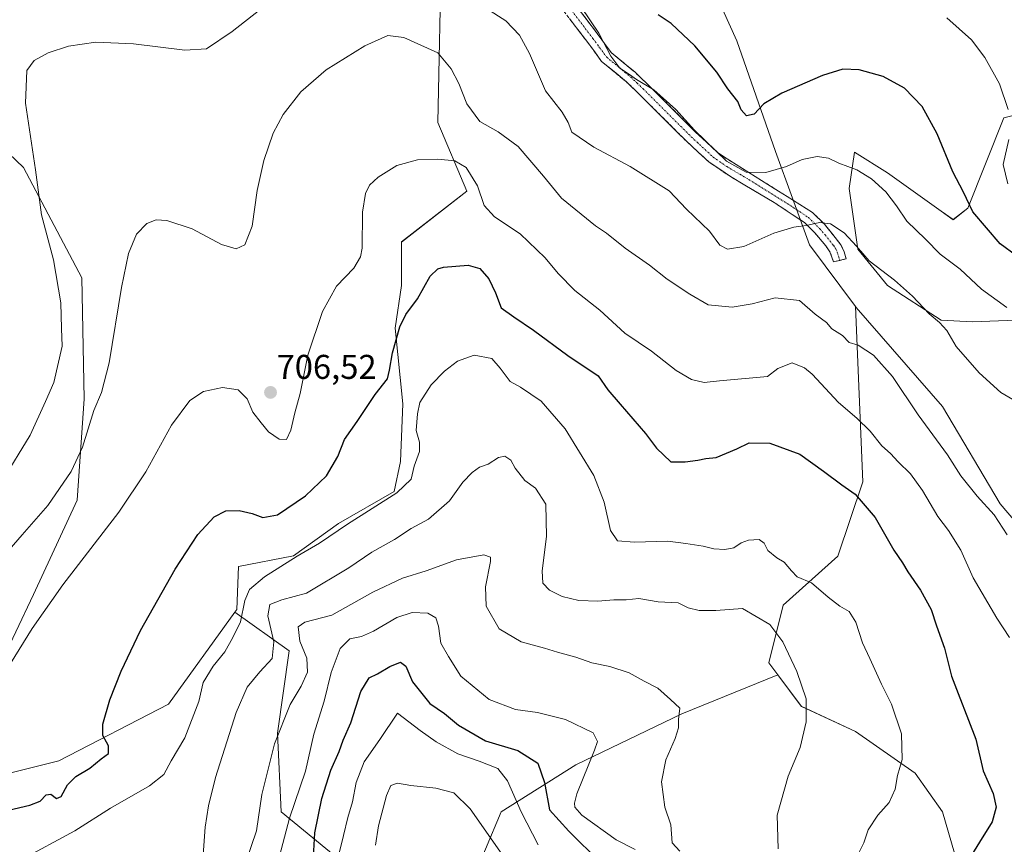
# Model space of a CAD drawing. Units: metres. Extents: x 549542 to 552996, y 4717043 to 4719381.
# Drawn here: x 551485 to 551772, y 4718105 to 4718345 of the extents above; entities that cross this region are included whole.
import ezdxf
from ezdxf.enums import TextEntityAlignment as Align

# ---------------------------------------------------------------- set-up
doc = ezdxf.new("R2010")
doc.units = ezdxf.units.M
doc.header["$MEASUREMENT"] = 0
doc.linetypes.add('TRAZO_Y_PUNTO', pattern=[1, 0.5, -0.25, 0, -0.25])
doc.linetypes.add('TRAZOSX2', pattern=[1.5, 1, -0.5])
for name, color, linetype, lineweight in [('Arbolado forestal CxS', 92, 'Continuous', 0), ('Camino', 19, 'TRAZOSX2', 0), ('Camino Cxs', 19, 'Continuous', 0), ('Camino eje', 19, 'TRAZO_Y_PUNTO', 0), ('Carátula', 7, 'Continuous', 5), ('Cultivos herbáceos CxS', 92, 'Continuous', 0), ('Curva de nivel maestra', 36, 'Continuous', 30), ('Curva de nivel normal', 36, 'Continuous', 0), ('Matorral CxS', 135, 'Continuous', 0), ('Punto de cota en terreno', 7, 'Continuous', 0), ('Rótulo de punto de cota en terreno', 19, 'Continuous', 0)]:
    doc.layers.add(name, color=color, linetype=linetype, lineweight=lineweight)
doc.styles.add('Arial', font='txt', dxfattribs={"height": 0.2})

# ---------------------------------------------------------------- blocks, each defined once
blk = doc.blocks.new('*U150')
at = {"layer": 'Cultivos herbáceos CxS', "color": 92, "linetype": 'Continuous', "lineweight": 0}
for points in [[(551788.5229, 4718182.8189, 712.8111), (551770.6053, 4718203.8873, 711.3905), (551753.8071, 4718232.2437, 713.0234), (551728.6259, 4718261.1495, 712.4217), (551728.4345, 4718261.4061, 712.4121), (551715.0301, 4718279.4005, 713.421), (551705.1223, 4718306.5929, 720.4028), (551693.8733, 4718338.8497, 727.651), (551685.9663, 4718356.2825, 730.3964)], [(551607.7811, 4718366.8497, 716.1007), (551606.7239, 4718315.0799, 706.5437), (551615.1757, 4718295.0055, 704.5142), (551596.1587, 4718280.2139, 702.3229), (551596.1587, 4718267.5361, 700.9988), (551594.2755, 4718255.0631, 699.3216), (551596.4867, 4718233.0865, 695.8781), (551595.8627, 4718216.2455, 695.3099), (551593.9915, 4718207.5133, 693.1519), (551577.7743, 4718198.1577, 694.34), (551564.6749, 4718188.8023, 693.5555), (551548.6361, 4718185.6725, 696.887), (551548.1341, 4718173.1165, 694.5909), (551547.5763, 4718172.3455, 694.9404), (551528.1855, 4718145.5483, 697.3249), (551496.2853, 4718129.0381, 700.341), (551454.1145, 4718118.4971, 701.8119)], [(551478.4859, 4718155.7225, 704.7477), (551488.9047, 4718177.5335, 705.3844), (551501.5567, 4718204.9443, 707.0543), (551503.6661, 4718234.4625, 710.3994), (551502.9523, 4718269.7437, 711.76), (551485.9869, 4718301.9291, 715.315), (551464.7413, 4718321.9905, 719.0887)], [(551788.5241, 4718320.6067, 734.3906), (551771.6605, 4718316.3935, 730.1716), (551761.1195, 4718290.0579, 725.102), (551756.9249, 4718286.7151, 723.5961), (551753.3875, 4718289.2421, 723.7845), (551737.7215, 4718300.3601, 722.1453), (551728.1197, 4718306.4247, 721.4559), (551726.6037, 4718295.8123, 717.7081), (551729.1301, 4718278.1247, 715.0591), (551737.7213, 4718267.5123, 714.0819), (551753.3873, 4718257.4047, 715.1758), (551762.4839, 4718256.8989, 716.7839), (551775.1179, 4718257.4045, 718.2586)]]:
    blk.add_polyline3d(points, dxfattribs=at)
blk = doc.blocks.new('*U153')
at = {"layer": 'Matorral CxS', "color": 135, "linetype": 'Continuous', "lineweight": 0}
for points in [[(551464.7413, 4718321.9905, 719.0887), (551485.9869, 4718301.9291, 715.315), (551502.9523, 4718269.7437, 711.76), (551503.6661, 4718234.4625, 710.3994), (551501.5567, 4718204.9443, 707.0543), (551488.9047, 4718177.5335, 705.3844), (551478.4859, 4718155.7225, 704.7477)], [(551454.1145, 4718118.4971, 701.8119), (551496.2853, 4718129.0381, 700.341), (551528.1855, 4718145.5483, 697.3249), (551547.5763, 4718172.3455, 694.9404), (551563.3683, 4718161.0655, 686.4316), (551559.9361, 4718137.0411, 683.2624), (551561.0797, 4718114.1605, 679.7615), (551580.5285, 4718098.1437, 666.7989)], [(551615.9933, 4718092.4231, 658.3852), (551625.1459, 4718114.1593, 668.0737), (551646.8827, 4718127.8873, 679.8967), (551677.7717, 4718142.7591, 685.3916), (551705.7421, 4718154.0799, 688.9965), (551712.6333, 4718144.8961, 690.2587), (551728.4435, 4718137.5219, 692.6803), (551745.7593, 4718125.4171, 696.9463), (551753.7399, 4718114.1353, 698.3384), (551763.2257, 4718081.6899, 701.8579)]]:
    blk.add_polyline3d(points, dxfattribs=at)
blk = doc.blocks.new('*U184')
at = {"layer": 'Curva de nivel normal', "color": 36, "linetype": 'Continuous', "lineweight": 0}
blk.add_polyline3d([(551560.58, 4718101.25, 680), (551563.46, 4718112.26, 680), (551568.19, 4718126, 680), (551570.53, 4718136.81, 680), (551573.62, 4718146.42, 680), (551575.64, 4718154.75, 680), (551578.26, 4718161.78, 680), (551581.05, 4718164.6, 680), (551584.46, 4718165.24, 680), (551587.94, 4718166.8, 680), (551594.72, 4718170.82, 680), (551599.21, 4718172.25, 680), (551603.78, 4718172.09, 680), (551606.1, 4718170.73, 680), (551606.94, 4718168.26, 680), (551607.61, 4718163.31, 680), (551609.82, 4718159.38, 680), (551613.42, 4718153.72, 680), (551621.63, 4718146.92, 680), (551629.3, 4718143.93, 680), (551635.78, 4718143.07, 680), (551643.89, 4718141.06, 680), (551651.94, 4718137.22, 680), (551653.23, 4718134.64, 680), (551652.4, 4718132.08, 680), (551647.21, 4718119.36, 680), (551646.51, 4718116.7, 680), (551646.66, 4718115.47, 680), (551648.7, 4718113.16, 680), (551658.71, 4718106, 680), (551664.18, 4718103.14, 680)], dxfattribs=at)
blk = doc.blocks.new('*U185')
at = {"layer": 'Curva de nivel normal', "color": 36, "linetype": 'Continuous', "lineweight": 0}
blk.add_polyline3d([(551480.92, 4718155.3, 705), (551488.49, 4718167.54, 705), (551497.46, 4718180.32, 705), (551513.79, 4718201.44, 705), (551521.6, 4718213.22, 705), (551529.05, 4718226.84, 705), (551534.44, 4718234.01, 705), (551538.38, 4718236.64, 705), (551543.91, 4718237.84, 705), (551548.48, 4718237.16, 705), (551551.18, 4718234.49, 705), (551552.77, 4718230.62, 705), (551555.22, 4718227.53, 705), (551557.34, 4718224.9, 705), (551560.48, 4718222.76, 705), (551562.63, 4718222.69, 705), (551563.85, 4718225.34, 705), (551565, 4718230.43, 705), (551566.61, 4718236.09, 705), (551568.85, 4718247.19, 705), (551573.08, 4718259.92, 705), (551577.22, 4718267.3, 705), (551582.18, 4718272.54, 705), (551584.16, 4718275.9, 705), (551584.62, 4718278.38, 705), (551584.8, 4718288.9, 705), (551585.65, 4718294.38, 705), (551586.81, 4718296.76, 705), (551589.35, 4718299.14, 705), (551594.77, 4718302.52, 705), (551600.79, 4718304.11, 705), (551606.68, 4718304.34, 705), (551611.66, 4718303.9, 705), (551614.93, 4718301.9, 705), (551618.25, 4718296.55, 705), (551620.25, 4718290.88, 705), (551623.21, 4718287.58, 705), (551630.7, 4718282.57, 705), (551638.01, 4718275.58, 705), (551641.73, 4718271, 705), (551646.64, 4718266.08, 705), (551653.88, 4718260.36, 705), (551661.22, 4718253.65, 705), (551668.97, 4718248.44, 705), (551676.16, 4718242.72, 705), (551680.62, 4718240.16, 705), (551684.27, 4718239.29, 705), (551688.79, 4718239.8, 705), (551702.74, 4718241.03, 705), (551705.76, 4718243.32, 705), (551709.99, 4718244.96, 705), (551713.55, 4718243.55, 705), (551715.75, 4718241.72, 705), (551723.48, 4718233.45, 705), (551728.82, 4718228.88, 705), (551732.73, 4718225.08, 705), (551736.08, 4718220.82, 705), (551738.63, 4718218.6, 705), (551740.85, 4718216.15, 705), (551744.44, 4718212.61, 705), (551747.95, 4718207.75, 705), (551752.42, 4718200.18, 705), (551755.51, 4718196.16, 705), (551759.15, 4718190.37, 705), (551762.73, 4718182.36, 705), (551769.6, 4718170.56, 705), (551773.3, 4718164.93, 705)], dxfattribs=at)
blk = doc.blocks.new('*U189')
at = {"layer": 'Curva de nivel normal', "color": 36, "linetype": 'Continuous', "lineweight": 0}
blk.add_polyline3d([(551538.24, 4718100.22, 690), (551538.93, 4718109.67, 690), (551539.92, 4718115.91, 690), (551541.87, 4718124.16, 690), (551547.91, 4718143.12, 690), (551551.16, 4718150.5, 690), (551554.82, 4718154.93, 690), (551558.38, 4718158.82, 690), (551558.93, 4718163.71, 690), (551557.16, 4718171.24, 690), (551557.76, 4718174.61, 690), (551561.21, 4718175.93, 690), (551568.46, 4718177.86, 690), (551580.79, 4718185.22, 690), (551587.46, 4718189.81, 690), (551594.12, 4718193.54, 690), (551598.91, 4718196.7, 690), (551603.94, 4718199.47, 690), (551610.13, 4718204.82, 690), (551614, 4718210.18, 690), (551616.68, 4718213.08, 690), (551618.84, 4718214.55, 690), (551621.34, 4718215.48, 690), (551624.4, 4718217.44, 690), (551626.25, 4718217.84, 690), (551627.93, 4718216.64, 690), (551629.2, 4718214.26, 690), (551632.05, 4718210.68, 690), (551635.2, 4718208.49, 690), (551638.2, 4718203.83, 690), (551638.42, 4718194.38, 690), (551637.14, 4718184.4, 690), (551637.27, 4718180.75, 690), (551639.27, 4718178.74, 690), (551642.96, 4718176.86, 690), (551647.8, 4718175.76, 690), (551653.29, 4718175.58, 690), (551658.01, 4718175.97, 690), (551661.63, 4718175.93, 690), (551665.31, 4718176.31, 690), (551670.92, 4718175.36, 690), (551676.72, 4718175.05, 690), (551679.64, 4718173.6, 690), (551682.86, 4718172.82, 690), (551687.69, 4718172.82, 690), (551695.46, 4718173.42, 690), (551703.42, 4718168.77, 690), (551707.24, 4718163.69, 690), (551711.36, 4718155.08, 690), (551714.01, 4718147.08, 690), (551714.08, 4718140.42, 690), (551712.27, 4718132.87, 690), (551708.76, 4718124.55, 690), (551705.57, 4718113.18, 690), (551705.91, 4718103.41, 690)], dxfattribs=at)
blk = doc.blocks.new('*U195')
at = {"layer": 'Curva de nivel normal', "color": 36, "linetype": 'Continuous', "lineweight": 0}
blk.add_polyline3d([(551550.9, 4718099.81, 685), (551553.88, 4718108.59, 685), (551555.38, 4718119.19, 685), (551559.07, 4718133.97, 685), (551563.71, 4718145.42, 685), (551566.88, 4718150.78, 685), (551568.68, 4718154.88, 685), (551568.56, 4718158.98, 685), (551566.46, 4718163.87, 685), (551565.99, 4718168.06, 685), (551567.96, 4718169.41, 685), (551575.79, 4718171.44, 685), (551587.78, 4718178.12, 685), (551596.4, 4718182.25, 685), (551603.34, 4718184.37, 685), (551612.15, 4718187.63, 685), (551620.1, 4718189.06, 685), (551622.02, 4718188.41, 685), (551622.04, 4718187.1, 685), (551620.59, 4718179.73, 685), (551620.8, 4718174.08, 685), (551624.56, 4718167.52, 685), (551631.01, 4718163.67, 685), (551637.79, 4718161.89, 685), (551641.54, 4718160.68, 685), (551646.88, 4718159.18, 685), (551651.57, 4718157.53, 685), (551656.86, 4718156.49, 685), (551662.47, 4718154.63, 685), (551666.81, 4718152.22, 685), (551670.81, 4718150.24, 685), (551674.52, 4718146.92, 685), (551677.21, 4718144.38, 685), (551676.83, 4718141.08, 685), (551676.79, 4718138.68, 685), (551675.89, 4718135.52, 685), (551673.18, 4718129.28, 685), (551671.92, 4718122.94, 685), (551672.86, 4718115.54, 685), (551674.6, 4718110.35, 685), (551675.02, 4718105.14, 685), (551677.24, 4718102.68, 685)], dxfattribs=at)
blk = doc.blocks.new('*U207')
at = {"layer": 'Curva de nivel normal', "color": 36, "linetype": 'Continuous', "lineweight": 0}
blk.add_polyline3d([(551729.52, 4718102.43, 695), (551730.8, 4718105.15, 695), (551732.13, 4718108.88, 695), (551734.93, 4718113.22, 695), (551738.26, 4718116.87, 695), (551739.97, 4718120.75, 695), (551740.65, 4718124.75, 695), (551741.98, 4718129.37, 695), (551741.83, 4718136.88, 695), (551738.92, 4718145.55, 695), (551736.04, 4718151.33, 695), (551732.59, 4718158.88, 695), (551730.43, 4718163.39, 695), (551728.51, 4718169.47, 695), (551726.59, 4718172.55, 695), (551723.85, 4718174.06, 695), (551720.44, 4718176.7, 695), (551715.63, 4718180.84, 695), (551711.38, 4718182.67, 695), (551709.76, 4718184.39, 695), (551707.61, 4718186.9, 695), (551705.51, 4718188.14, 695), (551702.83, 4718190.28, 695), (551701.76, 4718192.49, 695), (551700.3, 4718193.47, 695), (551697.19, 4718193.32, 695), (551695.12, 4718192.52, 695), (551693.01, 4718191.05, 695), (551690.36, 4718190.59, 695), (551687.09, 4718190.76, 695), (551684.05, 4718191.53, 695), (551678.94, 4718192.36, 695), (551673.76, 4718193.05, 695), (551664.06, 4718192.71, 695), (551659.11, 4718193.17, 695), (551657.02, 4718196.12, 695), (551655.19, 4718204.36, 695), (551652.2, 4718212.2, 695), (551643.86, 4718225.79, 695), (551636.86, 4718233.83, 695), (551630.78, 4718237.91, 695), (551627.8, 4718239.53, 695), (551624.91, 4718243.47, 695), (551622.46, 4718246.28, 695), (551617.25, 4718247.22, 695), (551612.4, 4718245.5, 695), (551608.62, 4718242.59, 695), (551604.78, 4718238.58, 695), (551601.48, 4718233.48, 695), (551600.79, 4718230.09, 695), (551600.35, 4718225.24, 695), (551601.38, 4718221.84, 695), (551601.35, 4718219.2, 695), (551599.8, 4718214.91, 695), (551598.96, 4718211.08, 695), (551594.74, 4718207.08, 695), (551580.34, 4718197.97, 695), (551572.2, 4718192.42, 695), (551565.67, 4718188.7, 695), (551556.23, 4718182.64, 695), (551551.82, 4718178.94, 695), (551550.5, 4718175.75, 695), (551549.24, 4718169.48, 695), (551546.95, 4718165, 695), (551544.68, 4718160.81, 695), (551541.21, 4718156.56, 695), (551538.31, 4718151.88, 695), (551537.08, 4718146.31, 695), (551532.95, 4718135.71, 695), (551528.98, 4718129.02, 695), (551526.9, 4718125.07, 695), (551522.66, 4718121.7, 695), (551511.32, 4718115.2, 695), (551500.88, 4718108.61, 695), (551485.12, 4718100.08, 695)], dxfattribs=at)
blk = doc.blocks.new('*U213')
at = {"layer": 'Curva de nivel normal', "color": 36, "linetype": 'Continuous', "lineweight": 0}
blk.add_polyline3d([(551588.51, 4718104.42, 665), (551589.38, 4718110.08, 665), (551591.76, 4718118.92, 665), (551593.03, 4718121.78, 665), (551594.96, 4718122.47, 665), (551598.81, 4718121.85, 665), (551606.13, 4718121.02, 665), (551611.37, 4718119.73, 665), (551616.11, 4718115.07, 665), (551626.09, 4718100.78, 665)], dxfattribs=at)
blk = doc.blocks.new('*U216')
at = {"layer": 'Curva de nivel normal', "color": 36, "linetype": 'Continuous', "lineweight": 0}
blk.add_polyline3d([(551648.57, 4718348.56, 720), (551653.67, 4718341.06, 720), (551657.14, 4718334.32, 720), (551659.74, 4718330.9, 720), (551662.55, 4718329.07, 720), (551664.62, 4718327.59, 720), (551669.64, 4718324.55, 720), (551676.09, 4718318.81, 720), (551681.52, 4718312.76, 720), (551690.8, 4718303.77, 720), (551696.58, 4718300.56, 720), (551702.25, 4718300.45, 720), (551708.34, 4718302.2, 720), (551712.9, 4718304.24, 720), (551717.22, 4718305.16, 720), (551720.56, 4718304.67, 720), (551723.54, 4718303.2, 720), (551728.83, 4718301.22, 720), (551733.11, 4718298.63, 720), (551737.28, 4718294.79, 720), (551740.4, 4718290.71, 720), (551743.34, 4718286.24, 720), (551748.81, 4718281.02, 720), (551753.13, 4718276.68, 720), (551758.91, 4718272.3, 720), (551765.17, 4718266.49, 720), (551772.54, 4718261.09, 720)], dxfattribs=at)
blk = doc.blocks.new('*U221')
at = {"layer": 'Curva de nivel normal', "color": 36, "linetype": 'Continuous', "lineweight": 0}
blk.add_polyline3d([(551577.59, 4718100.56, 670), (551579.25, 4718107.22, 670), (551580.43, 4718112.53, 670), (551581.82, 4718117.08, 670), (551582.9, 4718122.75, 670), (551585.21, 4718128.75, 670), (551589.82, 4718135.25, 670), (551594.94, 4718142.9, 670), (551601.6, 4718137.9, 670), (551606.22, 4718134.54, 670), (551612.5, 4718131.03, 670), (551618.78, 4718128.96, 670), (551624.18, 4718126.78, 670), (551627.04, 4718123.21, 670), (551630.96, 4718114.15, 670), (551635.91, 4718104.49, 670)], dxfattribs=at)
blk = doc.blocks.new('*U223')
at = {"layer": 'Curva de nivel normal', "color": 36, "linetype": 'Continuous', "lineweight": 0}
blk.add_polyline3d([(551772.66, 4718194.83, 710), (551768.78, 4718200.74, 710), (551763.85, 4718206.14, 710), (551759.12, 4718212.08, 710), (551755.18, 4718218.15, 710), (551746.7, 4718229.89, 710), (551739.16, 4718241.04, 710), (551733.66, 4718247.19, 710), (551729.21, 4718250.18, 710), (551726.61, 4718250.91, 710), (551724.67, 4718252.97, 710), (551721.51, 4718254.86, 710), (551719.92, 4718256.75, 710), (551716.66, 4718259.21, 710), (551712.1, 4718263.17, 710), (551705, 4718263.92, 710), (551698.32, 4718262.23, 710), (551692.5, 4718261.24, 710), (551685.49, 4718261.86, 710), (551680.1, 4718264.98, 710), (551673.51, 4718269.41, 710), (551668.36, 4718273.45, 710), (551661.3, 4718278.46, 710), (551655.87, 4718282.8, 710), (551652.66, 4718284.88, 710), (551642.79, 4718292.96, 710), (551637.49, 4718299.38, 710), (551630.07, 4718308.07, 710), (551624.25, 4718312.35, 710), (551618.97, 4718315.32, 710), (551615.14, 4718320.48, 710), (551612.86, 4718326.42, 710), (551610.62, 4718330.66, 710), (551606.74, 4718335.29, 710), (551596.79, 4718339.82, 710), (551592.12, 4718340.38, 710), (551585.46, 4718337.41, 710), (551574.12, 4718330.38, 710), (551566.83, 4718324, 710), (551561.63, 4718317.36, 710), (551558.71, 4718311.92, 710), (551555.98, 4718303.94, 710), (551554.1, 4718295.2, 710), (551552.62, 4718284.82, 710), (551550.49, 4718279.43, 710), (551547.89, 4718278.2, 710), (551543.64, 4718279.49, 710), (551535.07, 4718284.01, 710), (551527.78, 4718286.44, 710), (551524.65, 4718286.71, 710), (551521.9, 4718285.6, 710), (551518.92, 4718282.46, 710), (551516.57, 4718276.85, 710), (551514.53, 4718266.96, 710), (551510.95, 4718245.03, 710), (551508.74, 4718236.32, 710), (551506.46, 4718231.08, 710), (551503.12, 4718220.42, 710), (551499.84, 4718213.3, 710), (551493.05, 4718203.39, 710), (551485.55, 4718194.9, 710), (551479.99, 4718188.33, 710)], dxfattribs=at)
blk = doc.blocks.new('*U229')
at = {"layer": 'Curva de nivel normal', "color": 36, "linetype": 'Continuous', "lineweight": 0}
for points in [[(551755.07, 4718345.52, 730), (551762.26, 4718339.08, 730), (551766.06, 4718333.96, 730), (551770.36, 4718326.33, 730), (551772.94, 4718318.78, 730)], [(551773.06, 4718310.06, 730), (551771.44, 4718302.83, 730), (551772.85, 4718297.12, 730)]]:
    blk.add_polyline3d(points, dxfattribs=at)
blk = doc.blocks.new('*U231')
at = {"layer": 'Curva de nivel normal', "color": 36, "linetype": 'Continuous', "lineweight": 0}
for points in [[(551479.82, 4718210.72, 715), (551487.86, 4718223.89, 715), (551492.36, 4718233.76, 715), (551494.79, 4718239.31, 715), (551497.26, 4718249.9, 715), (551497.02, 4718254.99, 715), (551496.89, 4718262.53, 715), (551494.7, 4718275.04, 715), (551491.21, 4718288.14, 715), (551489.44, 4718301.23, 715), (551486.56, 4718320.69, 715), (551486.93, 4718330.14, 715), (551489.12, 4718333.13, 715), (551493.12, 4718335.38, 715), (551499.12, 4718337.26, 715), (551507.06, 4718338.46, 715), (551518, 4718337.97, 715), (551532.95, 4718336.14, 715), (551539.26, 4718336.55, 715), (551546.82, 4718341.52, 715), (551561.56, 4718353.18, 715)], [(551620.87, 4718348.3, 715), (551626.48, 4718344.7, 715), (551630.49, 4718340.5, 715), (551633.46, 4718335.16, 715), (551638.09, 4718324.28, 715), (551642.96, 4718318.07, 715), (551644.69, 4718315, 715), (551645.74, 4718312.26, 715), (551652.15, 4718307.88, 715), (551662.79, 4718302.22, 715), (551674.13, 4718295.14, 715), (551679.16, 4718289.8, 715), (551685.86, 4718283.34, 715), (551688.9, 4718279.3, 715), (551691.14, 4718278.1, 715), (551695.92, 4718278.86, 715), (551704.62, 4718282.78, 715), (551710.43, 4718284.55, 715), (551714.09, 4718285, 715), (551717.92, 4718285.92, 715), (551721.09, 4718285.54, 715), (551725.08, 4718282.92, 715), (551728.73, 4718279.03, 715), (551732.43, 4718274.74, 715), (551739.74, 4718269.07, 715), (551745.04, 4718264.44, 715), (551749.93, 4718259.26, 715), (551752.88, 4718256.8, 715), (551754.99, 4718254.43, 715), (551757.75, 4718249.79, 715), (551764.44, 4718242.1, 715), (551770.79, 4718236.36, 715), (551777.79, 4718232.31, 715)]]:
    blk.add_polyline3d(points, dxfattribs=at)
blk = doc.blocks.new('*U232')
at = {"layer": 'Curva de nivel maestra', "color": 36, "linetype": 'Continuous', "lineweight": 30}
blk.add_polyline3d([(551481.64, 4718114.68, 700), (551487.79, 4718116.07, 700), (551490.79, 4718117.23, 700), (551492.61, 4718119.13, 700), (551493.9, 4718119.32, 700), (551495.55, 4718118.04, 700), (551496.94, 4718118.63, 700), (551498.79, 4718122.02, 700), (551501.26, 4718124.48, 700), (551505.32, 4718126.9, 700), (551508.63, 4718129.62, 700), (551510.69, 4718131.19, 700), (551510.72, 4718133.35, 700), (551509.07, 4718136.37, 700), (551509.13, 4718139.72, 700), (551511.17, 4718146.75, 700), (551514.41, 4718155.13, 700), (551520.1, 4718167.01, 700), (551530.12, 4718184.91, 700), (551536.72, 4718195, 700), (551541.51, 4718200.1, 700), (551544.97, 4718201.85, 700), (551548.79, 4718201.92, 700), (551552.61, 4718201.05, 700), (551555.72, 4718199.88, 700), (551559.94, 4718200.7, 700), (551568.12, 4718206.23, 700), (551574.31, 4718212.07, 700), (551577.59, 4718217.73, 700), (551579.48, 4718222.65, 700), (551583.16, 4718227.89, 700), (551588.42, 4718235.78, 700), (551592.05, 4718240.29, 700), (551592.59, 4718242.88, 700), (551593.5, 4718247.94, 700), (551595.64, 4718255.49, 700), (551597.34, 4718259.13, 700), (551600.8, 4718263.67, 700), (551604.51, 4718270.23, 700), (551606.7, 4718272.4, 700), (551608.34, 4718272.9, 700), (551615.52, 4718273.47, 700), (551618.98, 4718272.45, 700), (551621.56, 4718269.52, 700), (551623.47, 4718265.44, 700), (551625.12, 4718261.06, 700), (551628.87, 4718258.4, 700), (551634.58, 4718254.51, 700), (551644.61, 4718247.18, 700), (551653.47, 4718241.22, 700), (551656.27, 4718237.09, 700), (551659.85, 4718232.95, 700), (551667.24, 4718224.39, 700), (551670.4, 4718220.11, 700), (551674.61, 4718216.1, 700), (551678.79, 4718216.18, 700), (551682.46, 4718216.68, 700), (551684.79, 4718217.09, 700), (551687.79, 4718217.38, 700), (551693.79, 4718219.9, 700), (551697.46, 4718221.64, 700), (551703.46, 4718221.59, 700), (551712.19, 4718218.41, 700), (551719.09, 4718213.38, 700), (551724.44, 4718209.4, 700), (551728.3, 4718206.69, 700), (551734.14, 4718199.9, 700), (551739.58, 4718190.42, 700), (551742.09, 4718186.75, 700), (551743.65, 4718184.08, 700), (551747.33, 4718178.75, 700), (551750.47, 4718173.08, 700), (551752.06, 4718168.36, 700), (551754.34, 4718161.81, 700), (551756.38, 4718153.68, 700), (551758.36, 4718148.66, 700), (551761.32, 4718140.82, 700), (551763.51, 4718135.31, 700), (551765.65, 4718126.15, 700), (551768.5, 4718119.46, 700), (551769.38, 4718115.5, 700), (551768.26, 4718111.26, 700), (551764.56, 4718105.29, 700), (551761.41, 4718100.27, 700)], dxfattribs=at)
blk = doc.blocks.new('*U239')
at = {"layer": 'Curva de nivel maestra', "color": 36, "linetype": 'Continuous', "lineweight": 30}
blk.add_polyline3d([(551570.5, 4718101.08, 675), (551570.82, 4718108.08, 675), (551572.89, 4718118.08, 675), (551575.53, 4718126.34, 675), (551577.93, 4718131.78, 675), (551579.1, 4718135.01, 675), (551581.34, 4718140.08, 675), (551584.3, 4718149.24, 675), (551586.74, 4718153.25, 675), (551589.12, 4718154.36, 675), (551592.69, 4718156.55, 675), (551595.82, 4718157.79, 675), (551597.34, 4718156.63, 675), (551599.37, 4718152, 675), (551604.41, 4718145.75, 675), (551608.64, 4718142.78, 675), (551612.75, 4718139.42, 675), (551620.62, 4718134.83, 675), (551630, 4718131.98, 675), (551635.84, 4718128.33, 675), (551637.75, 4718122.75, 675), (551639.27, 4718114.75, 675), (551644.92, 4718108.51, 675), (551648.62, 4718104.75, 675), (551653.61, 4718100.08, 675)], dxfattribs=at)
blk = doc.blocks.new('5PATER')
at = {"layer": 'Carátula', "linetype": 'Continuous', "lineweight": 5}
h = blk.add_hatch(color=250, dxfattribs=at)
edge = h.paths.add_edge_path()
edge.add_ellipse((0, 0.01), major_axis=(-1.33, -1.34), ratio=0.999422, start_angle=0, end_angle=360)

msp = doc.modelspace()

# ---------------------------------------------------------------- linework, layer by layer
at = {"layer": 'Arbolado forestal CxS', "color": 92, "linetype": 'Continuous', "lineweight": 0}
for points in [[(551580.53, 4718098.14, 666.8), (551561.08, 4718114.16, 679.76), (551559.94, 4718137.04, 683.26), (551563.37, 4718161.07, 686.43), (551547.58, 4718172.35, 694.94), (551548.13, 4718173.12, 694.59), (551548.64, 4718185.67, 696.89), (551564.67, 4718188.8, 693.56), (551577.77, 4718198.16, 694.34), (551593.99, 4718207.51, 693.15), (551595.86, 4718216.25, 695.31), (551596.49, 4718233.09, 695.88), (551594.28, 4718255.06, 699.32), (551596.16, 4718267.54, 701), (551596.16, 4718280.21, 702.32), (551615.18, 4718295.01, 704.51), (551606.72, 4718315.08, 706.54), (551607.78, 4718366.85, 716.1)], [(551607.78, 4718366.85, 716.1), (551606.72, 4718315.08, 706.54), (551615.18, 4718295.01, 704.51), (551596.16, 4718280.21, 702.32), (551596.16, 4718267.54, 701), (551594.28, 4718255.06, 699.32), (551596.49, 4718233.09, 695.88), (551595.86, 4718216.25, 695.31), (551593.99, 4718207.51, 693.15), (551577.77, 4718198.16, 694.34), (551564.67, 4718188.8, 693.56), (551548.64, 4718185.67, 696.89), (551548.13, 4718173.12, 694.59), (551547.58, 4718172.35, 694.94)], [(551685.97, 4718356.28, 730.4), (551693.87, 4718338.85, 727.65), (551705.12, 4718306.59, 720.4), (551715.03, 4718279.4, 713.42), (551728.43, 4718261.41, 712.41), (551730.6, 4718210.35, 701.32), (551723.28, 4718188.66, 695.97), (551707.36, 4718174.39, 691.76), (551703.15, 4718157.54, 688.71), (551705.74, 4718154.08, 689), (551677.77, 4718142.76, 685.39), (551646.88, 4718127.89, 679.9), (551625.15, 4718114.16, 668.07), (551615.99, 4718092.42, 658.39)], [(551728.43, 4718261.41, 712.41), (551715.03, 4718279.4, 713.42), (551705.12, 4718306.59, 720.4), (551693.87, 4718338.85, 727.65), (551685.97, 4718356.28, 730.4)], [(551775.12, 4718257.4, 718.26), (551762.48, 4718256.9, 716.78), (551753.39, 4718257.4, 715.18), (551737.72, 4718267.51, 714.08), (551729.13, 4718278.12, 715.06), (551726.6, 4718295.81, 717.71), (551728.12, 4718306.42, 721.46), (551737.72, 4718300.36, 722.15), (551753.39, 4718289.24, 723.78), (551756.92, 4718286.72, 723.6), (551761.12, 4718290.06, 725.1), (551771.66, 4718316.39, 730.17), (551788.52, 4718320.61, 734.39)], [(551788.52, 4718320.61, 734.39), (551771.66, 4718316.39, 730.17), (551761.12, 4718290.06, 725.1), (551756.92, 4718286.72, 723.6), (551753.39, 4718289.24, 723.78), (551737.72, 4718300.36, 722.15), (551728.12, 4718306.42, 721.46), (551726.6, 4718295.81, 717.71), (551729.13, 4718278.12, 715.06), (551737.72, 4718267.51, 714.08), (551753.39, 4718257.4, 715.18), (551762.48, 4718256.9, 716.78), (551775.12, 4718257.4, 718.26)], [(551763.23, 4718081.69, 701.86), (551753.74, 4718114.14, 698.34), (551745.76, 4718125.42, 696.95), (551728.44, 4718137.52, 692.68), (551712.63, 4718144.9, 690.26), (551705.74, 4718154.08, 689), (551703.15, 4718157.54, 688.71), (551707.36, 4718174.39, 691.76), (551723.28, 4718188.66, 695.97), (551730.6, 4718210.35, 701.32), (551728.43, 4718261.41, 712.41), (551728.63, 4718261.15, 712.42), (551753.81, 4718232.24, 713.02), (551770.61, 4718203.89, 711.39), (551788.52, 4718182.82, 712.81), (551799.61, 4718157.82, 709.02), (551805.89, 4718118.36, 709.02), (551814.29, 4718086.73, 709.51)], [(551728.43, 4718261.41, 712.41), (551730.6, 4718210.35, 701.32), (551723.28, 4718188.66, 695.97), (551707.36, 4718174.39, 691.76), (551703.15, 4718157.54, 688.71), (551705.74, 4718154.08, 689)], [(551728.43, 4718261.41, 712.41), (551730.6, 4718210.35, 701.32), (551723.28, 4718188.66, 695.97), (551707.36, 4718174.39, 691.76), (551703.15, 4718157.54, 688.71), (551705.74, 4718154.08, 689)], [(551728.43, 4718261.41, 712.41), (551728.63, 4718261.15, 712.42), (551753.81, 4718232.24, 713.02), (551770.61, 4718203.89, 711.39), (551788.52, 4718182.82, 712.81), (551799.61, 4718157.82, 709.02), (551805.89, 4718118.36, 709.02), (551814.29, 4718086.73, 709.51), (551828.16, 4718048.31, 705.9), (551829.76, 4718046.82, 705.43)], [(551547.58, 4718172.35, 694.94), (551563.37, 4718161.07, 686.43), (551559.94, 4718137.04, 683.26), (551561.08, 4718114.16, 679.76), (551580.53, 4718098.14, 666.8), (551593.11, 4718079.84, 656.28), (551604.55, 4718076.41, 654.11), (551615.99, 4718092.42, 658.39), (551625.15, 4718114.16, 668.07), (551646.88, 4718127.89, 679.9), (551677.77, 4718142.76, 685.39), (551705.74, 4718154.08, 689)], [(551705.74, 4718154.08, 689), (551712.63, 4718144.9, 690.26), (551728.44, 4718137.52, 692.68), (551745.76, 4718125.42, 696.95), (551753.74, 4718114.14, 698.34), (551763.23, 4718081.69, 701.86), (551763.3, 4718080.7, 701.91), (551753.23, 4718080.7, 699.75), (551740.76, 4718087.69, 697.9), (551732.27, 4718089.19, 695.82), (551724.29, 4718081.7, 691.61), (551720.8, 4718071.72, 688.15), (551722.79, 4718063.74, 685.2), (551728.78, 4718055.76, 684.28), (551740.76, 4718056.25, 687.62), (551747.65, 4718056.75, 689.67), (551754.73, 4718057.25, 692.56), (551765.33, 4718054.3, 695.1), (551799.54, 4718035.67, 698.23), (551811.71, 4718033.23, 699.8), (551820.14, 4718037.44, 701.84), (551829.76, 4718046.82, 705.43)]]:
    msp.add_polyline3d(points, dxfattribs=at)
at = {"layer": 'Camino', "color": 19, "linetype": 'TRAZOSX2', "lineweight": 0}
for points in [[(551722, 4718274.39), (551720.97, 4718277.39), (551719.74, 4718279.11), (551716.55, 4718282.87), (551713.51, 4718285.88), (551704.73, 4718291.72), (551691.95, 4718299.26), (551685.73, 4718303.51), (551679.23, 4718309.51), (551665.18, 4718323.52), (551661.68, 4718326.85), (551654.44, 4718332.84), (551650.4, 4718338.37), (551642.36, 4718348.81)], [(551647.61, 4718348.28), (551653.41, 4718340.62), (551657.2, 4718335.44), (551664.18, 4718329.66), (551667.81, 4718326.22), (551681.84, 4718312.22), (551688.12, 4718306.42), (551689.92, 4718305.1), (551715.87, 4718288.85), (551719.35, 4718285.4), (551724.19, 4718279.39), (551725.13, 4718277.33), (551725.65, 4718275.33), (551723.83, 4718274.86)], [(551723.83, 4718274.86), (551722, 4718274.39)]]:
    msp.add_lwpolyline(points, dxfattribs=at)
at = {"layer": 'Camino Cxs', "color": 19, "linetype": 'Continuous', "lineweight": 0}
msp.add_polyline3d([(551647.61, 4718348.28, 719.45), (551650.51, 4718344.45, 719.52), (551653.41, 4718340.62, 719.9), (551655.31, 4718338.03, 720.12), (551657.2, 4718335.44, 720.17), (551660.69, 4718332.55, 720.51), (551664.18, 4718329.66, 720.27), (551666, 4718327.94, 720.07), (551667.81, 4718326.22, 720.02), (551671.32, 4718322.72, 719.77), (551674.83, 4718319.22, 719.78), (551678.33, 4718315.72, 719.87), (551681.84, 4718312.22, 720.04), (551684.98, 4718309.32, 720.09), (551688.12, 4718306.42, 720.18), (551689.92, 4718305.1, 720.21), (551693.63, 4718302.78, 720.18), (551697.33, 4718300.46, 719.85), (551701.04, 4718298.14, 719.1), (551704.75, 4718295.81, 718.15), (551708.46, 4718293.49, 717.08), (551712.16, 4718291.17, 716.4), (551715.87, 4718288.85, 715.54), (551719.35, 4718285.4, 714.8), (551721.77, 4718282.4, 714.26), (551724.19, 4718279.39, 714.14), (551725.13, 4718277.33, 713.92), (551725.65, 4718275.33, 713.66), (551722, 4718274.39, 713.22), (551720.97, 4718277.39, 713.56), (551719.74, 4718279.11, 713.72), (551716.55, 4718282.87, 714.39), (551713.51, 4718285.88, 715.06), (551710.58, 4718287.83, 715.7), (551707.66, 4718289.77, 716.46), (551704.73, 4718291.72, 717.07), (551700.47, 4718294.23, 718.2), (551696.21, 4718296.75, 719.03), (551691.95, 4718299.26, 719.51), (551688.84, 4718301.39, 719.51), (551685.73, 4718303.51, 719.45), (551682.48, 4718306.51, 719.34), (551679.23, 4718309.51, 719.19), (551675.72, 4718313.01, 719.04), (551672.21, 4718316.52, 719.1), (551668.69, 4718320.02, 719.35), (551665.18, 4718323.52, 719.38), (551661.68, 4718326.85, 719.62), (551658.06, 4718329.85, 719.76), (551654.44, 4718332.84, 719.57), (551652.42, 4718335.61, 719.53), (551650.4, 4718338.37, 719.28), (551647.72, 4718341.85, 719.02), (551645.04, 4718345.33, 718.75)], dxfattribs=at)
at = {"layer": 'Camino eje', "color": 19, "linetype": 'TRAZO_Y_PUNTO', "lineweight": 0}
msp.add_lwpolyline([(551644.99, 4718348.55), (551649.01, 4718343.33), (551651.91, 4718339.5), (551653.8, 4718336.91), (551655.82, 4718334.14), (551659.44, 4718331.15), (551662.93, 4718328.26), (551664.75, 4718326.54), (551666.5, 4718324.87), (551673.51, 4718317.87), (551680.54, 4718310.87), (551686.93, 4718304.97), (551687.83, 4718304.31), (551690.94, 4718302.18), (551697.33, 4718298.41), (551710.3, 4718290.29), (551714.69, 4718287.37), (551717.95, 4718284.14), (551719.55, 4718282.26), (551721.97, 4718279.25), (551722.58, 4718278.39), (551723.05, 4718277.36), (551723.57, 4718275.86), (551723.83, 4718274.86)], dxfattribs=at)
at = {"layer": 'Cultivos herbáceos CxS', "color": 92, "linetype": 'Continuous', "lineweight": 0}
for points in [[(551607.78, 4718366.85, 716.1), (551606.72, 4718315.08, 706.54), (551615.18, 4718295.01, 704.51), (551596.16, 4718280.21, 702.32), (551596.16, 4718267.54, 701), (551594.28, 4718255.06, 699.32), (551596.49, 4718233.09, 695.88), (551595.86, 4718216.25, 695.31), (551593.99, 4718207.51, 693.15), (551577.77, 4718198.16, 694.34), (551564.67, 4718188.8, 693.56), (551548.64, 4718185.67, 696.89), (551548.13, 4718173.12, 694.59), (551547.58, 4718172.35, 694.94)], [(551728.43, 4718261.41, 712.41), (551715.03, 4718279.4, 713.42), (551705.12, 4718306.59, 720.4), (551693.87, 4718338.85, 727.65), (551685.97, 4718356.28, 730.4)], [(551464.74, 4718321.99, 719.09), (551485.99, 4718301.93, 715.31), (551502.95, 4718269.74, 711.76), (551503.67, 4718234.46, 710.4), (551501.56, 4718204.94, 707.05), (551488.9, 4718177.53, 705.38), (551478.49, 4718155.72, 704.75)], [(551788.52, 4718320.61, 734.39), (551771.66, 4718316.39, 730.17), (551761.12, 4718290.06, 725.1), (551756.92, 4718286.72, 723.6), (551753.39, 4718289.24, 723.78), (551737.72, 4718300.36, 722.15), (551728.12, 4718306.42, 721.46), (551726.6, 4718295.81, 717.71), (551729.13, 4718278.12, 715.06), (551737.72, 4718267.51, 714.08), (551753.39, 4718257.4, 715.18), (551762.48, 4718256.9, 716.78), (551775.12, 4718257.4, 718.26)], [(551728.43, 4718261.41, 712.41), (551728.63, 4718261.15, 712.42), (551753.81, 4718232.24, 713.02), (551770.61, 4718203.89, 711.39), (551788.52, 4718182.82, 712.81), (551799.61, 4718157.82, 709.02), (551805.89, 4718118.36, 709.02), (551814.29, 4718086.73, 709.51), (551828.16, 4718048.31, 705.9), (551829.76, 4718046.82, 705.43)], [(551454.11, 4718118.5, 701.81), (551496.29, 4718129.04, 700.34), (551528.19, 4718145.55, 697.32), (551547.58, 4718172.35, 694.94)]]:
    msp.add_polyline3d(points, dxfattribs=at)
at = {"layer": 'Curva de nivel maestra', "color": 36, "linetype": 'Continuous', "lineweight": 30}
msp.add_polyline3d([(551775.32, 4718276.22, 725), (551770.56, 4718279.71, 725), (551762.59, 4718289.03, 725), (551759.93, 4718294.76, 725), (551756.83, 4718300.67, 725), (551752.19, 4718311.7, 725), (551747.84, 4718319.71, 725), (551742.67, 4718325, 725), (551736.46, 4718328.44, 725), (551729.44, 4718330.39, 725), (551724.74, 4718330.55, 725), (551718.78, 4718328.77, 725), (551706.94, 4718323.6, 725), (551701.7, 4718320.45, 725), (551698.9, 4718317.48, 725), (551696.65, 4718316.98, 725), (551695.08, 4718318.72, 725), (551694.1, 4718321.12, 725), (551691.24, 4718324.89, 725), (551688.04, 4718329.68, 725), (551681.6, 4718337.37, 725), (551674.73, 4718343.9, 725), (551670.96, 4718346.41, 725)], dxfattribs=at)
at = {"layer": 'Matorral CxS', "color": 135, "linetype": 'Continuous', "lineweight": 0}
for points in [[(551464.74, 4718321.99, 719.09), (551485.99, 4718301.93, 715.31), (551502.95, 4718269.74, 711.76), (551503.67, 4718234.46, 710.4), (551501.56, 4718204.94, 707.05), (551488.9, 4718177.53, 705.38), (551478.49, 4718155.72, 704.75)], [(551454.11, 4718118.5, 701.81), (551496.29, 4718129.04, 700.34), (551528.19, 4718145.55, 697.32), (551547.58, 4718172.35, 694.94)], [(551547.58, 4718172.35, 694.94), (551563.37, 4718161.07, 686.43), (551559.94, 4718137.04, 683.26), (551561.08, 4718114.16, 679.76), (551580.53, 4718098.14, 666.8), (551593.11, 4718079.84, 656.28), (551604.55, 4718076.41, 654.11), (551615.99, 4718092.42, 658.39), (551625.15, 4718114.16, 668.07), (551646.88, 4718127.89, 679.9), (551677.77, 4718142.76, 685.39), (551705.74, 4718154.08, 689)], [(551705.74, 4718154.08, 689), (551712.63, 4718144.9, 690.26), (551728.44, 4718137.52, 692.68), (551745.76, 4718125.42, 696.95), (551753.74, 4718114.14, 698.34), (551763.23, 4718081.69, 701.86), (551763.3, 4718080.7, 701.91), (551753.23, 4718080.7, 699.75), (551740.76, 4718087.69, 697.9), (551732.27, 4718089.19, 695.82), (551724.29, 4718081.7, 691.61), (551720.8, 4718071.72, 688.15), (551722.79, 4718063.74, 685.2), (551728.78, 4718055.76, 684.28), (551740.76, 4718056.25, 687.62), (551747.65, 4718056.75, 689.67), (551754.73, 4718057.25, 692.56), (551765.33, 4718054.3, 695.1), (551799.54, 4718035.67, 698.23), (551811.71, 4718033.23, 699.8), (551820.14, 4718037.44, 701.84), (551829.76, 4718046.82, 705.43)]]:
    msp.add_polyline3d(points, dxfattribs=at)

# ---------------------------------------------------------------- block references
at = {"layer": 'Cultivos herbáceos CxS', "color": 92, "linetype": 'Continuous', "lineweight": 0}
msp.add_blockref('*U150', (0, 0), dxfattribs=at)
at = {"layer": 'Curva de nivel maestra', "color": 36, "linetype": 'Continuous', "lineweight": 30}
for name in ['*U232', '*U239']:
    msp.add_blockref(name, (0, 0), dxfattribs=at)
at = {"layer": 'Curva de nivel normal', "color": 36, "linetype": 'Continuous', "lineweight": 0}
for name in ['*U229', '*U216', '*U231', '*U223', '*U185', '*U207', '*U189', '*U195', '*U184', '*U221', '*U213']:
    msp.add_blockref(name, (0, 0), dxfattribs=at)
at = {"layer": 'Matorral CxS', "color": 135, "linetype": 'Continuous', "lineweight": 0}
msp.add_blockref('*U153', (0, 0), dxfattribs=at)
at = {"layer": 'Punto de cota en terreno', "linetype": 'Continuous', "lineweight": 0}
msp.add_blockref('5PATER', (551557.95, 4718236.37, 706.52), dxfattribs=at)

# ---------------------------------------------------------------- texts
at = {"layer": 'Rótulo de punto de cota en terreno', "color": 19, "linetype": 'Continuous', "lineweight": 0, "style": 'Arial'}
msp.add_text('706,52', height=7, dxfattribs=at).set_placement((551559.71, 4718238.13), align=Align.BOTTOM_LEFT)

doc.saveas('drawing.dxf')
